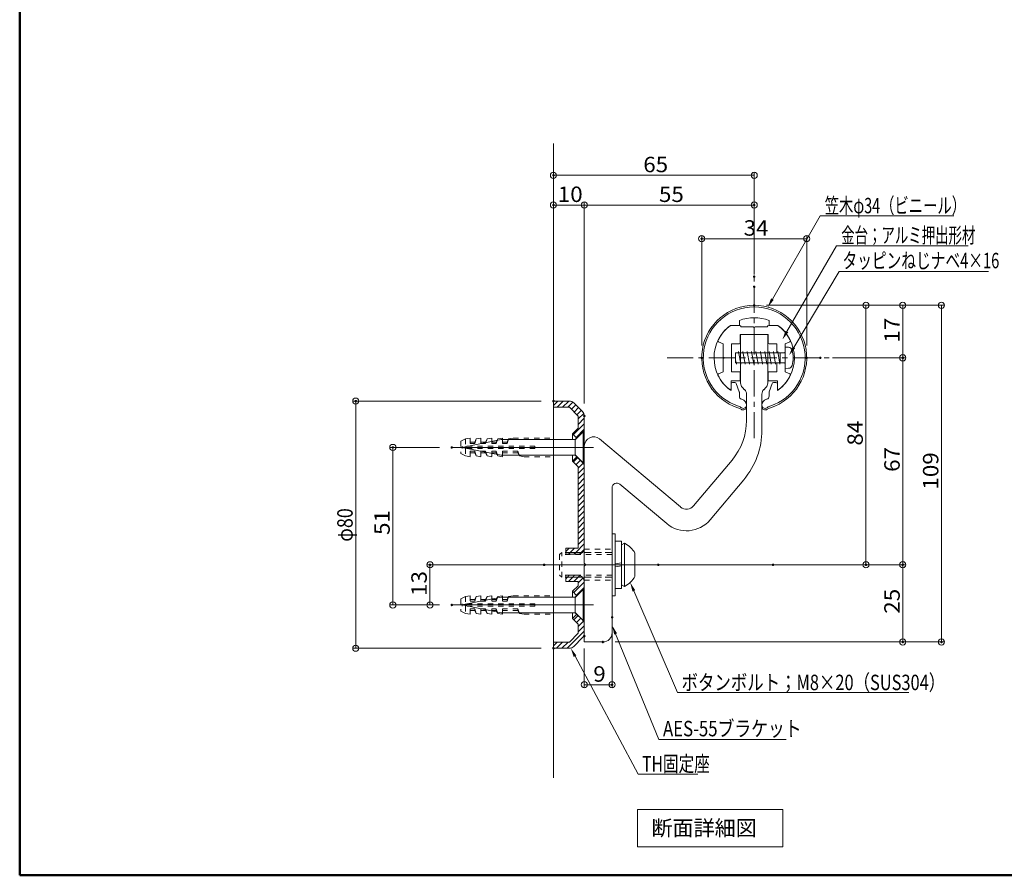
# Model space of a CAD drawing. Units: millimetres. Extents: x -401 to 412, y -277 to 277.
# Drawn here: x -401 to -82, y -277 to 0 of the extents above; entities that cross this region are included whole.
import ezdxf

# ---------------------------------------------------------------- set-up
doc = ezdxf.new("R2010")
doc.units = ezdxf.units.MM
doc.header["$LTSCALE"] = 2
doc.linetypes.add('JWW_CENTER1', pattern=[6.773333, 4.233333, -0.846667, 0.846667, -0.846667])
doc.linetypes.add('JWW_DASHED1', pattern=[1.693333, 0.846667, -0.846667])
for name, color, linetype in [('02壁', 7, 'Continuous'), ('08文字', 7, 'Continuous'), ('1', 7, 'Continuous'), ('3', 7, 'Continuous'), ('4', 7, 'Continuous'), ('8', 7, 'Continuous'), ('center', 7, 'Continuous'), ('moji', 7, 'Continuous'), ('RED-D', 7, 'Continuous'), ('sunpou', 7, 'Continuous'), ('zumenwaku', 7, 'Continuous'), ('タッピンネジ', 7, 'Continuous'), ('六角ボルト', 7, 'Continuous'), ('笠木', 7, 'Continuous'), ('金台', 7, 'Continuous'), ('ﾌﾞﾗｹｯﾄ', 7, 'Continuous')]:
    doc.layers.add(name, color=color, linetype=linetype)
doc.styles.add('ＭＳ ゴシック', font='txt', dxfattribs={"height": 1})
doc.styles.add('ＭＳ Ｐゴシック', font='txt', dxfattribs={"height": 1})

# ---------------------------------------------------------------- blocks, each defined once
blk = doc.blocks.new('_ORIGIN_0-2_')
at = {"layer": 'sunpou', "color": 1, "linetype": 'Continuous', "lineweight": 5}
blk.add_line((0, 0), (-1, 0), dxfattribs=at)
blk.add_circle((0, 0), 0.5, dxfattribs=at)
blk = doc.blocks.new('_ORIGIN_0-3_')
at = {"color": 1, "linetype": 'Continuous', "lineweight": 5}
blk.add_line((0, 0), (-1, 0), dxfattribs=at)
blk.add_circle((0, 0), 0.5, dxfattribs=at)
blk = doc.blocks.new('頭部木ｻﾗ_0-6_')
at = {"layer": '4', "color": 7, "linetype": 'Continuous', "lineweight": 5}
for p, q in [((0, 2.05), (2.05, 4.1)), ((2.35, 4.1), (2.05, 4.1)), ((2.05, 4.1), (2.05, -4.1)), ((2.35, 4.1), (2.35, -4.1)), ((0, 2.05), (0, -2.05)), ((0, -2.05), (2.05, -4.1)), ((2.35, -4.1), (2.05, -4.1))]:
    blk.add_line(p, q, dxfattribs=at)
blk = doc.blocks.new('MLeader1_0-D_')
at = {"layer": '08文字', "color": 1, "linetype": 'Continuous', "lineweight": 5}
for p, q in [((-78.59, -45.22), (-70.87, -31.74)), ((-70.87, -31.74), (-70.37, -31.74)), ((-70.37, -31.74), (-49.24, -31.74))]:
    blk.add_line(p, q, dxfattribs=at)
at = {"layer": '08文字', "color": 11, "linetype": 'Continuous', "lineweight": 0}
blk.add_solid([(-78.37, -45.35), (-79.33, -46.52), (-78.8, -45.1)], dxfattribs=at)
at = {"layer": '08文字', "color": 2, "linetype": 'Continuous', "lineweight": 5, "style": 'ＭＳ ゴシック', "width": 0.6797}
blk.add_text('笠木φ34（ビニール）', height=2.5, dxfattribs=at).set_placement((-70.12, -31.34))
blk = doc.blocks.new('MLeader2_0-D_')
at = {"layer": '08文字', "color": 1, "linetype": 'Continuous', "lineweight": 5}
for p, q in [((-76.23, -50.5), (-68.2, -36.59)), ((-68.2, -36.59), (-67.7, -36.59)), ((-67.7, -36.59), (-46.92, -36.59))]:
    blk.add_line(p, q, dxfattribs=at)
at = {"layer": '08文字', "color": 11, "linetype": 'Continuous', "lineweight": 0}
blk.add_solid([(-76.02, -50.62), (-76.98, -51.8), (-76.45, -50.37)], dxfattribs=at)
at = {"layer": '08文字', "color": 2, "linetype": 'Continuous', "lineweight": 5, "style": 'ＭＳ ゴシック', "width": 0.637}
blk.add_text('金台；アルミ押出形材', height=2.5, dxfattribs=at).set_placement((-67.45, -36.14))
blk = doc.blocks.new('MLeader3_0-D_')
at = {"layer": '08文字', "color": 1, "linetype": 'Continuous', "lineweight": 5}
for p, q in [((-75.11, -53.05), (-67.76, -40.74)), ((-67.76, -40.74), (-67.26, -40.74)), ((-67.26, -40.74), (-43.59, -40.74))]:
    blk.add_line(p, q, dxfattribs=at)
at = {"layer": '08文字', "color": 11, "linetype": 'Continuous', "lineweight": 0}
blk.add_solid([(-74.9, -53.18), (-75.88, -54.33), (-75.33, -52.92)], dxfattribs=at)
at = {"layer": '08文字', "color": 2, "linetype": 'Continuous', "lineweight": 5, "style": 'ＭＳ ゴシック', "width": 0.698}
blk.add_text('タッピンねじナベ4×16', height=2.5, dxfattribs=at).set_placement((-67.24, -40.24))
blk = doc.blocks.new('MLeader4_0-D_')
at = {"layer": '08文字', "color": 1, "linetype": 'Continuous', "lineweight": 5}
for p, q in [((-103.97, -99.42), (-96.97, -116.5)), ((-96.97, -116.5), (-96.47, -116.5)), ((-96.47, -116.5), (-76.34, -116.5))]:
    blk.add_line(p, q, dxfattribs=at)
at = {"layer": '08文字', "color": 11, "linetype": 'Continuous', "lineweight": 0}
blk.add_solid([(-104.2, -99.52), (-104.54, -98.04), (-103.74, -99.33)], dxfattribs=at)
at = {"layer": '08文字', "color": 2, "linetype": 'Continuous', "lineweight": 5, "style": 'ＭＳ ゴシック', "width": 0.797125}
blk.add_text('AES-55ブラケット', height=2.5, dxfattribs=at).set_placement((-96.3, -116))
blk = doc.blocks.new('MLeader5_0-D_')
at = {"layer": '08文字', "color": 1, "linetype": 'Continuous', "lineweight": 5}
for p, q in [((-101.02, -92.47), (-93.93, -108.93)), ((-93.93, -108.93), (-93.43, -108.93)), ((-93.43, -108.93), (-56.48, -108.93))]:
    blk.add_line(p, q, dxfattribs=at)
at = {"layer": '08文字', "color": 11, "linetype": 'Continuous', "lineweight": 0}
blk.add_solid([(-101.25, -92.56), (-101.61, -91.09), (-100.79, -92.37)], dxfattribs=at)
at = {"layer": '08文字', "color": 2, "linetype": 'Continuous', "lineweight": 5, "style": 'ＭＳ ゴシック', "width": 0.779333}
blk.add_text('ボタンボルト；M8×20（SUS304）', height=2.5, dxfattribs=at).set_placement((-93.29, -108.53))
blk = doc.blocks.new('MLeader6_0-D_')
at = {"layer": '08文字', "color": 1, "linetype": 'Continuous', "lineweight": 5}
for p, q in [((-110.54, -103.04), (-100.34, -122.15)), ((-100.34, -122.15), (-99.84, -122.15)), ((-99.84, -122.15), (-90.68, -122.15))]:
    blk.add_line(p, q, dxfattribs=at)
at = {"layer": '08文字', "color": 11, "linetype": 'Continuous', "lineweight": 0}
blk.add_solid([(-110.76, -103.16), (-111.24, -101.72), (-110.32, -102.92)], dxfattribs=at)
at = {"layer": '08文字', "color": 2, "linetype": 'Continuous', "lineweight": 5, "style": 'ＭＳ ゴシック', "width": 0.74394}
blk.add_text('TH固定座', height=2.499, dxfattribs=at).set_placement((-99.68, -121.7))

msp = doc.modelspace()

# ---------------------------------------------------------------- linework, layer by layer
at = {"color": 1, "linetype": 'Continuous', "lineweight": 9}
for p, q in [((-232.07, -123.48), (-293.07, -123.48)), ((-265, -138.48), (-281.07, -138.48)), ((-235.07, -176.48), (-269.07, -176.48)), ((-265, -189.48), (-281.07, -189.48)), ((-265, -189.48), (-269.07, -189.48)), ((-232.07, -203.48), (-293.07, -203.48))]:
    msp.add_line(p, q, dxfattribs=at)
at = {"color": 1, "linetype": 'Continuous', "lineweight": 5}
for p, q in [((-292.07, -201.48), (-292.07, -125.48)), ((-280.07, -187.48), (-280.07, -140.48)), ((-268.07, -187.48), (-268.07, -178.48))]:
    msp.add_line(p, q, dxfattribs=at)
at = {"layer": '02壁', "color": 8, "linetype": 'Continuous', "lineweight": 5}
msp.add_line((-228.07, -40.07), (-228.07, -245.43), dxfattribs=at)
at = {"layer": '1', "color": 3, "linetype": 'Continuous', "lineweight": 9}
for p, q in [((-222.9, -123.48), (-228.07, -123.48)), ((-228.07, -123.48), (-228.07, -125.48)), ((-228.07, -124.88), (-226.67, -123.48)), ((-226.9, -125.48), (-224.9, -123.48)), ((-225.13, -125.48), (-223.13, -123.48)), ((-223.37, -125.48), (-221.74, -123.85)), ((-218.66, -126.89), (-221.49, -124.06)), ((-228.07, -125.48), (-222.9, -125.48)), ((-222.9, -125.48), (-220.07, -128.31)), ((-222.25, -126.13), (-220.84, -124.71)), ((-221.37, -127.01), (-219.95, -125.6)), ((-220.48, -127.9), (-219.07, -126.48)), ((-220.07, -129.25), (-218.27, -127.45)), ((-220.07, -128.31), (-220.07, -132.25)), ((-220.07, -131.02), (-218.07, -129.02)), ((-218.07, -132.25), (-218.07, -128.31)), ((-220.07, -132.25), (-221.89, -134.06)), ((-221.62, -134.33), (-218.07, -130.79)), ((-220.73, -135.22), (-218.11, -132.59)), ((-220.47, -135.48), (-218.66, -133.66)), ((-221.89, -134.06), (-220.47, -135.48)), ((-220.47, -141.48), (-221.89, -142.89)), ((-221.89, -142.89), (-220.07, -144.71)), ((-221.61, -143.17), (-220.2, -141.75)), ((-220.73, -144.05), (-219.31, -142.64)), ((-218.66, -143.29), (-220.47, -141.48)), ((-220.07, -145.16), (-218.45, -143.54)), ((-220.07, -144.71), (-220.07, -171.08)), ((-220.07, -146.93), (-218.07, -144.93)), ((-218.07, -171.08), (-218.07, -144.71)), ((-220.07, -148.7), (-218.07, -146.7)), ((-220.07, -150.47), (-218.07, -148.47)), ((-220.07, -152.23), (-218.07, -150.23)), ((-220.07, -154), (-218.07, -152)), ((-220.07, -155.77), (-218.07, -153.77)), ((-220.07, -157.54), (-218.07, -155.54)), ((-220.07, -159.31), (-218.07, -157.31)), ((-220.07, -161.07), (-218.07, -159.07)), ((-220.07, -162.84), (-218.07, -160.84)), ((-220.07, -164.61), (-218.07, -162.61)), ((-220.07, -166.38), (-218.07, -164.38)), ((-220.07, -168.14), (-218.07, -166.14)), ((-220.07, -169.91), (-218.07, -167.91)), ((-224.07, -171.08), (-224.07, -172.48)), ((-220.07, -171.08), (-224.07, -171.08)), ((-224.07, -172.14), (-223.01, -171.08)), ((-222.64, -172.48), (-221.24, -171.08)), ((-220.87, -172.48), (-218.07, -169.68)), ((-219.1, -172.48), (-218.12, -171.5)), ((-224.07, -172.48), (-218.64, -172.48)), ((-218.64, -172.48), (-224.07, -172.48)), ((-224.07, -172.48), (-224.07, -173.08)), ((-224.07, -173.08), (-220.07, -173.08)), ((-223.24, -173.08), (-222.64, -172.48)), ((-221.47, -173.08), (-220.87, -172.48)), ((-219.65, -173.03), (-219.1, -172.48)), ((-220.07, -179.88), (-224.07, -179.88)), ((-224.07, -179.88), (-224.07, -180.48)), ((-224.07, -180.48), (-218.64, -180.48)), ((-218.64, -180.48), (-224.07, -180.48)), ((-224.07, -180.48), (-224.07, -181.88)), ((-224.07, -180.98), (-223.57, -180.48)), ((-223.57, -180.48), (-222.97, -179.88)), ((-223.2, -181.88), (-221.8, -180.48)), ((-221.8, -180.48), (-221.2, -179.88)), ((-221.43, -181.88), (-220.03, -180.48)), ((-220.07, -182.29), (-218.47, -180.69)), ((-220.03, -180.48), (-219.51, -179.96)), ((-224.07, -181.88), (-220.07, -181.88)), ((-220.07, -183.25), (-221.89, -185.06)), ((-221.48, -185.47), (-218.07, -182.05)), ((-220.6, -186.35), (-218.21, -183.96)), ((-220.47, -186.48), (-218.66, -184.66)), ((-220.07, -181.88), (-220.07, -183.25)), ((-218.07, -183.25), (-218.07, -181.88)), ((-221.89, -185.06), (-220.47, -186.48)), ((-220.47, -192.48), (-221.89, -193.89)), ((-221.89, -193.89), (-220.07, -195.71)), ((-221.48, -194.3), (-220.06, -192.89)), ((-220.59, -195.18), (-219.18, -193.77)), ((-218.66, -194.29), (-220.47, -192.48)), ((-220.07, -196.43), (-218.35, -194.71)), ((-220.07, -195.71), (-220.07, -198.65)), ((-220.07, -198.2), (-218.07, -196.2)), ((-218.07, -198.65), (-218.07, -195.71)), ((-223.59, -203.48), (-218.07, -197.96)), ((-220.07, -198.65), (-222.9, -201.48)), ((-221.49, -202.89), (-218.66, -200.06)), ((-222.9, -201.48), (-228.07, -201.48)), ((-228.07, -201.48), (-228.07, -203.48)), ((-228.07, -202.66), (-226.89, -201.48)), ((-228.07, -203.48), (-222.9, -203.48)), ((-227.12, -203.48), (-225.12, -201.48)), ((-225.35, -203.48), (-223.35, -201.48))]:
    msp.add_line(p, q, dxfattribs=at)
at = {"layer": '1', "color": 3, "linetype": 'Continuous', "lineweight": 5}
for p, q in [((-222.9, -123.48), (-228.07, -123.48)), ((-228.07, -123.48), (-228.07, -203.48)), ((-218.66, -126.89), (-221.49, -124.06)), ((-222.9, -125.48), (-228.07, -125.48)), ((-220.07, -128.31), (-222.9, -125.48)), ((-220.07, -128.31), (-220.07, -132.25)), ((-218.07, -128.31), (-218.07, -172.48)), ((-220.07, -132.25), (-221.89, -134.06)), ((-218.66, -133.66), (-220.92, -135.93)), ((-221.89, -134.06), (-221.89, -135.93)), ((-220.47, -135.48), (-221.89, -134.06)), ((-221.89, -142.89), (-221.89, -141.03)), ((-220.47, -141.48), (-221.89, -142.89)), ((-220.07, -144.71), (-221.89, -142.89)), ((-218.66, -143.29), (-220.92, -141.03)), ((-220.07, -144.71), (-220.07, -171.08)), ((-224.07, -171.08), (-220.07, -171.08)), ((-224.07, -171.08), (-224.07, -173.08)), ((-224.07, -173.08), (-220.07, -173.08)), ((-224.07, -179.88), (-220.07, -179.88)), ((-224.07, -179.88), (-224.07, -181.88)), ((-218.07, -198.65), (-218.07, -180.48)), ((-224.07, -181.88), (-220.07, -181.88)), ((-220.07, -183.25), (-221.89, -185.06)), ((-218.66, -184.66), (-220.92, -186.93)), ((-220.07, -183.25), (-220.07, -181.88)), ((-221.89, -185.06), (-221.89, -186.93)), ((-220.47, -186.48), (-221.89, -185.06)), ((-221.89, -193.89), (-221.89, -192.03)), ((-220.47, -192.48), (-221.89, -193.89)), ((-220.07, -195.71), (-221.89, -193.89)), ((-218.66, -194.29), (-220.92, -192.03)), ((-220.07, -195.71), (-220.07, -198.65)), ((-220.07, -198.65), (-222.9, -201.48)), ((-218.66, -200.06), (-221.49, -202.89)), ((-222.9, -201.48), (-228.07, -201.48)), ((-222.9, -203.48), (-228.07, -203.48))]:
    msp.add_line(p, q, dxfattribs=at)
at = {"layer": '1', "color": 3, "linetype": 'Continuous', "lineweight": 9}
for centre, start, end in [((-222.9, -125.48), 45, 90), ((-220.07, -128.31), 0, 45), ((-220.07, -132.25), 315, 0), ((-220.07, -144.71), 0, 45), ((-220.07, -171.08), 315.573, 0), ((-220.07, -171.08), 270, 315.573), ((-220.07, -181.88), 44.427, 90), ((-220.07, -181.88), 0, 44.427), ((-220.07, -183.25), 315, 0), ((-220.07, -195.71), 0, 45), ((-220.07, -198.65), 315, 0), ((-222.9, -201.48), 270, 315)]:
    msp.add_arc(centre, 2, start, end, dxfattribs=at)
at = {"layer": '1', "color": 3, "linetype": 'Continuous', "lineweight": 5}
for centre, start, end in [((-222.9, -125.48), 45, 90), ((-220.07, -128.31), 0, 45), ((-220.07, -132.25), 315, 0), ((-220.07, -144.71), 0, 45), ((-220.07, -171.08), 270, 0), ((-220.07, -181.88), 0, 90), ((-220.07, -183.25), 315, 0), ((-220.07, -195.71), 0, 45), ((-220.07, -198.65), 315, 0), ((-222.9, -201.48), 270, 315)]:
    msp.add_arc(centre, 2, start, end, dxfattribs=at)
at = {"layer": '3', "color": 2, "linetype": 'Continuous', "lineweight": 5}
for p, q in [((-200.86, -255.73), (-153.76, -255.73)), ((-200.86, -267.8), (-200.86, -255.73)), ((-153.76, -255.73), (-153.76, -267.8)), ((-153.76, -267.8), (-200.86, -267.8))]:
    msp.add_line(p, q, dxfattribs=at)
at = {"layer": '4', "color": 6, "linetype": 'Continuous', "lineweight": 9}
for p, q in [((-257.75, -138.48), (-245.04, -135.94)), ((-220.99, -135.94), (-245.04, -135.94)), ((-220.99, -135.94), (-220.99, -141.02)), ((-257.75, -138.48), (-245.04, -141.02)), ((-220.99, -141.02), (-245.04, -141.02)), ((-257.75, -189.48), (-245.04, -186.94)), ((-220.99, -186.94), (-245.04, -186.94)), ((-220.99, -186.94), (-220.99, -192.02)), ((-257.75, -189.48), (-245.04, -192.02)), ((-220.99, -192.02), (-245.04, -192.02))]:
    msp.add_line(p, q, dxfattribs=at)
at = {"layer": '4', "color": 6, "linetype": 'Continuous', "lineweight": 5}
for p, q in [((-209.07, -186.48), (-209.07, -166.48)), ((-209.07, -166.48), (-208.07, -166.48)), ((-208.07, -186.48), (-208.07, -166.48)), ((-208.07, -168.78), (-206.07, -168.78)), ((-206.07, -168.78), (-206.07, -184.18)), ((-205.07, -169.48), (-206.07, -169.98)), ((-206.07, -169.98), (-206.07, -182.98)), ((-205.07, -169.48), (-205.07, -183.48)), ((-208.07, -172.48), (-208.07, -180.48)), ((-201.67, -172.73), (-201.67, -180.23)), ((-208.07, -176.15), (-206.07, -175.8)), ((-206.07, -176.81), (-208.07, -177.16)), ((-206.07, -184.18), (-208.07, -184.18)), ((-205.07, -183.48), (-206.07, -182.98)), ((-209.07, -186.48), (-208.07, -186.48))]:
    msp.add_line(p, q, dxfattribs=at)
for start, end in [(28.7381, 63.8403), (296.154, 331.2562)]:
    msp.add_arc((-208.51, -176.48), 7.8, start, end, dxfattribs=at)
at = {"layer": '8', "color": 5, "linetype": 'JWW_DASHED1', "lineweight": 5}
for p, q in [((-258.07, -136.48), (-256.57, -135.73)), ((-258.07, -136.48), (-258.07, -140.48)), ((-256.57, -135.73), (-255.07, -135.48)), ((-256.57, -135.73), (-256.57, -138.08)), ((-255.07, -135.48), (-255.07, -137.23)), ((-253.57, -136.73), (-255.07, -136.73)), ((-253.07, -135.73), (-253.57, -136.73)), ((-253.57, -137.23), (-253.07, -135.73)), ((-253.57, -136.73), (-253.57, -137.23)), ((-251.57, -135.48), (-253.07, -135.73)), ((-251.57, -135.48), (-251.57, -137.23)), ((-250.07, -136.73), (-251.57, -136.73)), ((-249.57, -135.73), (-250.07, -136.73)), ((-250.07, -137.23), (-249.57, -135.73)), ((-250.07, -136.73), (-250.07, -137.23)), ((-248.07, -135.48), (-249.57, -135.73)), ((-248.07, -135.48), (-248.07, -137.23)), ((-246.57, -136.73), (-248.07, -136.73)), ((-246.07, -135.73), (-246.57, -136.73)), ((-246.57, -137.23), (-246.07, -135.73)), ((-246.57, -136.73), (-246.57, -137.23)), ((-244.57, -135.48), (-246.07, -135.73)), ((-244.57, -135.48), (-244.57, -137.23)), ((-243.07, -136.73), (-244.57, -136.73)), ((-242.57, -135.73), (-243.07, -136.73)), ((-243.07, -137.23), (-242.57, -135.73)), ((-243.07, -136.73), (-243.07, -137.23)), ((-241.07, -135.48), (-242.57, -135.73)), ((-241.07, -135.48), (-228.07, -135.48)), ((-234.07, -138.08), (-257.57, -138.08)), ((-257.57, -138.08), (-257.57, -138.88)), ((-234.07, -138.88), (-257.57, -138.88)), ((-256.57, -138.88), (-256.57, -141.23)), ((-253.57, -137.23), (-255.07, -137.23)), ((-255.07, -139.73), (-255.07, -141.48)), ((-253.57, -139.73), (-255.07, -139.73)), ((-253.57, -140.23), (-255.07, -140.23)), ((-253.57, -139.73), (-253.57, -140.23)), ((-253.57, -139.73), (-253.07, -141.23)), ((-253.07, -141.23), (-253.57, -140.23)), ((-250.07, -137.23), (-251.57, -137.23)), ((-250.07, -139.73), (-251.57, -139.73)), ((-251.57, -139.73), (-251.57, -141.48)), ((-250.07, -140.23), (-251.57, -140.23)), ((-250.07, -139.73), (-250.07, -140.23)), ((-250.07, -139.73), (-249.57, -141.23)), ((-249.57, -141.23), (-250.07, -140.23)), ((-246.57, -137.23), (-248.07, -137.23)), ((-246.57, -139.73), (-248.07, -139.73)), ((-248.07, -139.73), (-248.07, -141.48)), ((-246.57, -140.23), (-248.07, -140.23)), ((-246.57, -139.73), (-246.57, -140.23)), ((-246.57, -139.73), (-246.07, -141.23)), ((-246.07, -141.23), (-246.57, -140.23)), ((-243.07, -137.23), (-244.57, -137.23)), ((-244.57, -139.73), (-244.57, -141.48)), ((-239.57, -139.73), (-244.57, -139.73)), ((-239.57, -140.23), (-244.57, -140.23)), ((-239.57, -139.73), (-239.57, -140.23)), ((-239.57, -139.73), (-239.07, -141.23)), ((-239.07, -141.23), (-239.57, -140.23)), ((-234.07, -138.08), (-234.07, -138.88)), ((-256.57, -141.23), (-258.07, -140.48)), ((-255.07, -141.48), (-256.57, -141.23)), ((-251.57, -141.48), (-253.07, -141.23)), ((-248.07, -141.48), (-249.57, -141.23)), ((-244.57, -141.48), (-246.07, -141.23)), ((-237.57, -141.48), (-239.07, -141.23)), ((-237.57, -141.48), (-228.07, -141.48)), ((-258.07, -187.48), (-256.57, -186.73)), ((-258.07, -187.48), (-258.07, -191.48)), ((-256.57, -186.73), (-255.07, -186.48)), ((-256.57, -186.73), (-256.57, -189.08)), ((-255.07, -186.48), (-255.07, -188.23)), ((-253.57, -187.73), (-255.07, -187.73)), ((-253.57, -188.23), (-253.07, -186.73)), ((-253.07, -186.73), (-253.57, -187.73)), ((-253.57, -187.73), (-253.57, -188.23)), ((-251.57, -186.48), (-253.07, -186.73)), ((-251.57, -186.48), (-251.57, -188.23)), ((-250.07, -187.73), (-251.57, -187.73)), ((-250.07, -188.23), (-249.57, -186.73)), ((-249.57, -186.73), (-250.07, -187.73)), ((-250.07, -187.73), (-250.07, -188.23)), ((-248.07, -186.48), (-249.57, -186.73)), ((-248.07, -186.48), (-248.07, -188.23)), ((-246.57, -187.73), (-248.07, -187.73)), ((-246.57, -188.23), (-246.07, -186.73)), ((-246.07, -186.73), (-246.57, -187.73)), ((-246.57, -187.73), (-246.57, -188.23)), ((-244.57, -186.48), (-246.07, -186.73)), ((-244.57, -186.48), (-244.57, -188.23)), ((-243.07, -187.73), (-244.57, -187.73)), ((-243.07, -188.23), (-242.57, -186.73)), ((-242.57, -186.73), (-243.07, -187.73)), ((-243.07, -187.73), (-243.07, -188.23)), ((-241.07, -186.48), (-242.57, -186.73)), ((-241.07, -186.48), (-228.07, -186.48)), ((-234.07, -189.08), (-257.57, -189.08)), ((-257.57, -189.08), (-257.57, -189.88)), ((-234.07, -189.88), (-257.57, -189.88)), ((-256.57, -189.88), (-256.57, -192.23)), ((-253.57, -188.23), (-255.07, -188.23)), ((-255.07, -190.73), (-255.07, -192.48)), ((-253.57, -190.73), (-255.07, -190.73)), ((-253.57, -191.23), (-255.07, -191.23)), ((-253.57, -190.73), (-253.07, -192.23)), ((-253.57, -190.73), (-253.57, -191.23)), ((-253.07, -192.23), (-253.57, -191.23)), ((-250.07, -188.23), (-251.57, -188.23)), ((-250.07, -190.73), (-251.57, -190.73)), ((-251.57, -190.73), (-251.57, -192.48)), ((-250.07, -191.23), (-251.57, -191.23)), ((-250.07, -190.73), (-249.57, -192.23)), ((-250.07, -190.73), (-250.07, -191.23)), ((-249.57, -192.23), (-250.07, -191.23)), ((-246.57, -188.23), (-248.07, -188.23)), ((-248.07, -190.73), (-248.07, -192.48)), ((-246.57, -190.73), (-248.07, -190.73)), ((-246.57, -191.23), (-248.07, -191.23)), ((-246.57, -190.73), (-246.07, -192.23)), ((-246.57, -190.73), (-246.57, -191.23)), ((-246.07, -192.23), (-246.57, -191.23)), ((-243.07, -188.23), (-244.57, -188.23)), ((-239.57, -190.73), (-244.57, -190.73)), ((-244.57, -190.73), (-244.57, -192.48)), ((-239.57, -191.23), (-244.57, -191.23)), ((-239.57, -190.73), (-239.07, -192.23)), ((-239.57, -190.73), (-239.57, -191.23)), ((-239.07, -192.23), (-239.57, -191.23)), ((-234.07, -189.08), (-234.07, -189.88)), ((-256.57, -192.23), (-258.07, -191.48)), ((-255.07, -192.48), (-256.57, -192.23)), ((-251.57, -192.48), (-253.07, -192.23)), ((-248.07, -192.48), (-249.57, -192.23)), ((-244.57, -192.48), (-246.07, -192.23)), ((-237.57, -192.48), (-239.07, -192.23)), ((-237.57, -192.48), (-228.07, -192.48))]:
    msp.add_line(p, q, dxfattribs=at)
at = {"layer": '8', "color": 2, "linetype": 'JWW_DASHED1', "lineweight": 5}
for p, q in [((-226.07, -173.16), (-225.4, -172.48)), ((-209.07, -173.16), (-226.07, -173.16)), ((-226.07, -173.16), (-226.07, -179.8)), ((-209.07, -172.48), (-225.4, -172.48)), ((-225.4, -180.48), (-225.4, -172.48)), ((-209.07, -179.8), (-226.07, -179.8)), ((-226.07, -179.8), (-225.4, -180.48)), ((-209.07, -180.48), (-225.4, -180.48))]:
    msp.add_line(p, q, dxfattribs=at)
at = {"layer": 'center', "color": 5, "linetype": 'JWW_CENTER1', "lineweight": 13}
for p, q in [((-163.07, -135.52), (-163.07, -83.41)), ((-191.25, -109.47), (-134.89, -109.47))]:
    msp.add_line(p, q, dxfattribs=at)
at = {"layer": 'center', "color": 5, "linetype": 'Continuous', "lineweight": 13}
for p, q in [((-261, -138.48), (-215.07, -138.48)), ((-262.03, -176.47), (-185.19, -176.47)), ((-261, -189.48), (-215.07, -189.48))]:
    msp.add_line(p, q, dxfattribs=at)
at = {"layer": 'DEFPOINTS', "color": 7, "linetype": 'Continuous', "lineweight": 5, "const_width": 0.4}
for points in [[(-227.87, -50.38, 0.414214), (-228.07, -50.18, 0.414214), (-228.27, -50.38, 0.414214), (-228.07, -50.58, 0.414214)], [(-227.87, -60.02, 0.414214), (-228.07, -59.82, 0.414214), (-228.27, -60.02, 0.414214), (-228.07, -60.22, 0.414214)], [(-162.87, -60.02, 0.414214), (-163.07, -59.82, 0.414214), (-163.27, -60.02, 0.414214), (-163.07, -60.22, 0.414214)], [(-179.87, -70.92, 0.414214), (-180.07, -70.72, 0.414214), (-180.27, -70.92, 0.414214), (-180.07, -71.12, 0.414214)], [(-162.87, -83.19, 0.414214), (-163.07, -82.99, 0.414214), (-163.27, -83.19, 0.414214), (-163.07, -83.39, 0.414214)], [(-162.87, -86.48, 0.414214), (-163.07, -86.28, 0.414214), (-163.27, -86.48, 0.414214), (-163.07, -86.68, 0.414214)], [(-162.87, -92.47, 0.414214), (-163.07, -92.27, 0.414214), (-163.27, -92.47, 0.414214), (-163.07, -92.67, 0.414214)], [(-162.87, -92.47, 0.414214), (-163.07, -92.27, 0.414214), (-163.27, -92.47, 0.414214), (-163.07, -92.67, 0.414214)], [(-162.87, -92.47, 0.414214), (-163.07, -92.27, 0.414214), (-163.27, -92.47, 0.414214), (-163.07, -92.67, 0.414214)], [(-179.87, -109.47, 0.414214), (-180.07, -109.27, 0.414214), (-180.27, -109.47, 0.414214), (-180.07, -109.67, 0.414214)], [(-145.87, -109.47, 0.414214), (-146.07, -109.27, 0.414214), (-146.27, -109.47, 0.414214), (-146.07, -109.67, 0.414214)], [(-141.47, -109.47, 0.414214), (-141.67, -109.27, 0.414214), (-141.87, -109.47, 0.414214), (-141.67, -109.67, 0.414214)], [(-141.47, -109.47, 0.414214), (-141.67, -109.27, 0.414214), (-141.87, -109.47, 0.414214), (-141.67, -109.67, 0.414214)], [(-114.75, -109.47, 0.414214), (-114.95, -109.27, 0.414214), (-115.15, -109.47, 0.414214), (-114.95, -109.67, 0.414214)], [(-291.87, -123.48, 0.414214), (-292.07, -123.28, 0.414214), (-292.27, -123.48, 0.414214), (-292.07, -123.68, 0.414214)], [(-227.87, -123.48, 0.414214), (-228.07, -123.28, 0.414214), (-228.27, -123.48, 0.414214), (-228.07, -123.68, 0.414214)], [(-227.87, -123.48, 0.414214), (-228.07, -123.28, 0.414214), (-228.27, -123.48, 0.414214), (-228.07, -123.68, 0.414214)], [(-227.87, -123.48, 0.414214), (-228.07, -123.28, 0.414214), (-228.27, -123.48, 0.414214), (-228.07, -123.68, 0.414214)], [(-217.87, -128.31, 0.414214), (-218.07, -128.11, 0.414214), (-218.27, -128.31, 0.414214), (-218.07, -128.51, 0.414214)], [(-217.87, -128.31, 0.414214), (-218.07, -128.11, 0.414214), (-218.27, -128.31, 0.414214), (-218.07, -128.51, 0.414214)], [(-279.87, -138.48, 0.414214), (-280.07, -138.28, 0.414214), (-280.27, -138.48, 0.414214), (-280.07, -138.68, 0.414214)], [(-260.8, -138.48, 0.414214), (-261, -138.28, 0.414214), (-261.2, -138.48, 0.414214), (-261, -138.68, 0.414214)], [(-267.87, -176.48, 0.414214), (-268.07, -176.28, 0.414214), (-268.27, -176.48, 0.414214), (-268.07, -176.68, 0.414214)], [(-230.87, -176.48, 0.414214), (-231.07, -176.28, 0.414214), (-231.27, -176.48, 0.414214), (-231.07, -176.68, 0.414214)], [(-193.94, -176.48, 0.414214), (-194.14, -176.28, 0.414214), (-194.34, -176.48, 0.414214), (-194.14, -176.68, 0.414214)], [(-193.94, -176.48, 0.414214), (-194.14, -176.28, 0.414214), (-194.34, -176.48, 0.414214), (-194.14, -176.68, 0.414214)], [(-156.75, -176.48, 0.414214), (-156.95, -176.28, 0.414214), (-157.15, -176.48, 0.414214), (-156.95, -176.68, 0.414214)], [(-126.7, -176.48, 0.414214), (-126.9, -176.28, 0.414214), (-127.1, -176.48, 0.414214), (-126.9, -176.68, 0.414214)], [(-114.75, -176.48, 0.414214), (-114.95, -176.28, 0.414214), (-115.15, -176.48, 0.414214), (-114.95, -176.68, 0.414214)], [(-260.8, -189.48, 0.414214), (-261, -189.28, 0.414214), (-261.2, -189.48, 0.414214), (-261, -189.68, 0.414214)], [(-260.8, -189.48, 0.414214), (-261, -189.28, 0.414214), (-261.2, -189.48, 0.414214), (-261, -189.68, 0.414214)], [(-208.87, -193.48, 0.414214), (-209.07, -193.28, 0.414214), (-209.27, -193.48, 0.414214), (-209.07, -193.68, 0.414214)], [(-217.87, -199.57, 0.414214), (-218.07, -199.37, 0.414214), (-218.27, -199.57, 0.414214), (-218.07, -199.77, 0.414214)], [(-227.87, -203.48, 0.414214), (-228.07, -203.28, 0.414214), (-228.27, -203.48, 0.414214), (-228.07, -203.68, 0.414214)], [(-211.87, -201.47, 0.414214), (-212.07, -201.27, 0.414214), (-212.27, -201.47, 0.414214), (-212.07, -201.67, 0.414214)], [(-211.87, -201.47, 0.414214), (-212.07, -201.27, 0.414214), (-212.27, -201.47, 0.414214), (-212.07, -201.67, 0.414214)], [(-114.75, -201.47, 0.414214), (-114.95, -201.27, 0.414214), (-115.15, -201.47, 0.414214), (-114.95, -201.67, 0.414214)], [(-102.23, -201.47, 0.414214), (-102.43, -201.27, 0.414214), (-102.63, -201.47, 0.414214), (-102.43, -201.67, 0.414214)], [(-208.87, -215.32, 0.414214), (-209.07, -215.12, 0.414214), (-209.27, -215.32, 0.414214), (-209.07, -215.52, 0.414214)]]:
    msp.add_lwpolyline(points, format="xyb", close=True, dxfattribs=at)
at = {"layer": 'RED-D', "color": 1, "linetype": 'JWW_DASHED1', "lineweight": 5}
for p, q in [((-218.07, -171.47), (-209.07, -171.47)), ((-218.07, -181.47), (-209.07, -181.47))]:
    msp.add_line(p, q, dxfattribs=at)
at = {"layer": 'sunpou', "color": 1, "linetype": 'Continuous', "lineweight": 9}
for p, q in [((-228.07, -119.48), (-228.07, -49.38)), ((-163.07, -82.48), (-163.07, -49.38)), ((-228.07, -119.48), (-228.07, -59.02)), ((-218.07, -124.31), (-218.07, -59.02)), ((-218.07, -124.31), (-218.07, -59.02)), ((-163.07, -79.19), (-163.07, -59.02)), ((-180.07, -105.47), (-180.07, -69.92)), ((-146.07, -105.47), (-146.07, -69.92)), ((-159.07, -92.47), (-101.43, -92.47)), ((-159.07, -92.47), (-113.95, -92.47)), ((-159.07, -92.47), (-125.9, -92.47)), ((-137.67, -109.47), (-113.95, -109.47)), ((-137.67, -109.47), (-113.95, -109.47)), ((-190.14, -176.48), (-113.95, -176.48)), ((-190.14, -176.48), (-113.95, -176.48)), ((-152.95, -176.48), (-125.9, -176.48)), ((-209.07, -197.48), (-209.07, -216.32)), ((-218.07, -203.57), (-218.07, -216.32)), ((-208.07, -201.47), (-101.43, -201.47)), ((-208.07, -201.47), (-113.95, -201.47))]:
    msp.add_line(p, q, dxfattribs=at)
at = {"layer": 'sunpou', "color": 1, "linetype": 'Continuous', "lineweight": 5}
for p, q in [((-165.07, -50.38), (-226.07, -50.38)), ((-220.07, -60.02), (-226.07, -60.02)), ((-216.07, -60.02), (-165.07, -60.02)), ((-148.07, -70.92), (-178.07, -70.92)), ((-126.9, -94.47), (-126.9, -174.48)), ((-114.95, -94.47), (-114.95, -107.47)), ((-102.43, -94.47), (-102.43, -199.47)), ((-114.95, -111.47), (-114.95, -174.48)), ((-114.95, -178.48), (-114.95, -199.47)), ((-216.07, -215.32), (-211.07, -215.32))]:
    msp.add_line(p, q, dxfattribs=at)
at = {"layer": 'zumenwaku', "color": 6, "linetype": 'Continuous', "lineweight": 50}
for p, q in [((-400.89, 277), (-400.89, -277)), ((-400.89, -277), (399.11, -277))]:
    msp.add_line(p, q, dxfattribs=at)
at = {"layer": 'タッピンネジ', "color": 4, "linetype": 'Continuous', "lineweight": 5}
for p, q in [((-167.47, -107.82), (-169.07, -107.82)), ((-169.07, -107.82), (-169.07, -111.12)), ((-168.19, -107.82), (-168.13, -107.47)), ((-167.42, -111.47), (-168.13, -107.47)), ((-167.47, -107.82), (-158.67, -107.82)), ((-166.78, -107.82), (-166.72, -107.47)), ((-166.01, -111.47), (-166.72, -107.47)), ((-165.37, -107.82), (-165.31, -107.47)), ((-164.6, -111.47), (-165.31, -107.47)), ((-163.96, -107.82), (-163.9, -107.47)), ((-163.19, -111.47), (-163.9, -107.47)), ((-162.55, -107.82), (-162.49, -107.47)), ((-161.78, -111.47), (-162.49, -107.47)), ((-161.14, -107.82), (-161.08, -107.47)), ((-160.37, -111.47), (-161.08, -107.47)), ((-159.73, -107.82), (-159.67, -107.47)), ((-158.96, -111.47), (-159.67, -107.47)), ((-155.57, -107.82), (-158.67, -107.82)), ((-158.32, -107.82), (-158.26, -107.47)), ((-157.55, -111.47), (-158.26, -107.47)), ((-156.91, -107.82), (-156.85, -107.47)), ((-156.14, -111.47), (-156.85, -107.47)), ((-153.27, -107.82), (-155.57, -107.82)), ((-155.5, -107.82), (-155.44, -107.47)), ((-154.73, -111.47), (-155.44, -107.47)), ((-154.67, -111.12), (-154.67, -107.82)), ((-153.07, -105.97), (-153.07, -112.97)), ((-151.95, -106.06), (-153.07, -105.97)), ((-168.83, -111.47), (-169.07, -110.11)), ((-169.07, -111.12), (-167.47, -111.12)), ((-168.83, -111.47), (-168.77, -111.12)), ((-167.47, -111.12), (-158.67, -111.12)), ((-167.42, -111.47), (-167.36, -111.12)), ((-166.01, -111.47), (-165.95, -111.12)), ((-164.6, -111.47), (-164.54, -111.12)), ((-163.19, -111.47), (-163.13, -111.12)), ((-161.78, -111.47), (-161.72, -111.12)), ((-160.37, -111.47), (-160.31, -111.12)), ((-158.96, -111.47), (-158.9, -111.12)), ((-158.67, -111.12), (-155.57, -111.12)), ((-157.55, -111.47), (-157.49, -111.12)), ((-156.14, -111.47), (-156.08, -111.12)), ((-155.57, -111.12), (-153.27, -111.12)), ((-154.73, -111.47), (-154.67, -111.12)), ((-153.07, -112.97), (-151.95, -112.87))]:
    msp.add_line(p, q, dxfattribs=at)
for centre, radius, start, end in [((-153.27, -107.62), 0.2, 270, 0), ((-152.07, -107.36), 1.3, 15.8809, 85), ((-159.47, -109.47), 9, 344.1191, 15.8809), ((-153.27, -111.32), 0.2, 0, 90), ((-152.07, -111.57), 1.3, 275, 344.1191)]:
    msp.add_arc(centre, radius, start, end, dxfattribs=at)
at = {"layer": '六角ボルト', "color": 5, "linetype": 'JWW_DASHED1', "lineweight": 5}
for p, q in [((-218.07, -172.47), (-209.07, -172.47)), ((-218.07, -180.47), (-209.07, -180.47))]:
    msp.add_line(p, q, dxfattribs=at)
at = {"layer": '笠木', "color": 6, "linetype": 'Continuous', "lineweight": 5}
for p, q in [((-167.87, -98.97), (-167.87, -97.38)), ((-158.27, -98.97), (-158.27, -97.38)), ((-170.74, -98.97), (-167.87, -98.97)), ((-158.27, -98.97), (-155.41, -98.97)), ((-170.07, -117.47), (-169.34, -117.47)), ((-168.87, -117.8), (-167.9, -120.52)), ((-157.28, -117.8), (-158.24, -120.52)), ((-156.07, -117.47), (-156.81, -117.47)), ((-170.57, -117.97), (-170.57, -120.08)), ((-167.87, -120.68), (-167.87, -121.9)), ((-158.27, -120.68), (-158.27, -121.9)), ((-155.57, -117.97), (-155.57, -120.08)), ((-167.16, -122.85), (-167.05, -122.88)), ((-158.98, -122.85), (-159.09, -122.88)), ((-165.57, -124.82), (-165.57, -125.24)), ((-160.57, -124.82), (-160.57, -125.24))]:
    msp.add_line(p, q, dxfattribs=at)
for centre, radius, start, end in [((-163.07, -109.47), 17, 288.0305, 251.9695), ((-163.07, -109.47), 16.5, 288.0305, 251.9695), ((-163.07, -109.47), 13, 68.3318, 111.6682), ((-163.07, -109.47), 13, 126.1289, 180), ((-163.07, -109.47), 13, 0, 53.8711), ((-163.07, -109.47), 13, 180, 234.7656), ((-163.07, -109.47), 13, 305.2344, 0), ((-170.07, -117.97), 0.5, 90, 180), ((-169.34, -117.97), 0.5, 19.5435, 90), ((-156.81, -117.97), 0.5, 90, 160.4565), ((-156.07, -117.97), 0.5, 0, 90), ((-168.37, -120.68), 0.5, 0, 19.5435), ((-168.37, -120.68), 0.5, 0, 19.5435), ((-157.77, -120.68), 0.5, 160.4565, 180), ((-157.77, -120.68), 0.5, 160.4565, 180), ((-166.87, -121.9), 1, 180, 253.0038), ((-166.87, -121.9), 1, 180, 253.0038), ((-167.57, -124.82), 2, 0, 74.9768), ((-158.57, -124.82), 2, 105.0232, 180), ((-159.27, -121.9), 1, 286.9962, 0), ((-159.27, -121.9), 1, 286.9962, 0), ((-169.57, -129.43), 4, 55.3454, 71.9695), ((-169.57, -129.43), 4.5, 56.9443, 71.9695), ((-166.67, -125.24), 1.1, 235.3454, 0), ((-166.57, -124.83), 1, 236.9443, 0), ((-159.57, -124.83), 1, 180, 303.0557), ((-159.47, -125.24), 1.1, 180, 304.6546), ((-156.57, -129.43), 4.5, 108.0305, 123.0557), ((-156.57, -129.43), 4, 108.0305, 124.6546)]:
    msp.add_arc(centre, radius, start, end, dxfattribs=at)
at = {"layer": '金台', "color": 3, "linetype": 'Continuous', "lineweight": 5}
for p, q in [((-167.82, -98.97), (-170.74, -98.97)), ((-167.57, -104.67), (-167.57, -101.97)), ((-167.57, -101.97), (-158.57, -101.97)), ((-167.32, -99.47), (-167.3, -99.47)), ((-163.27, -99.47), (-167.32, -99.47)), ((-163.27, -99.57), (-163.27, -99.47)), ((-158.82, -99.47), (-162.87, -99.47)), ((-162.87, -99.47), (-162.87, -99.57)), ((-158.82, -99.47), (-158.8, -99.47)), ((-158.57, -101.97), (-158.57, -104.67)), ((-155.41, -98.97), (-158.32, -98.97)), ((-174.65, -104.26), (-173.07, -104.97)), ((-173.07, -104.97), (-173.07, -109.27)), ((-170.37, -113.97), (-170.37, -104.97)), ((-170.37, -104.97), (-167.87, -104.97)), ((-158.27, -104.97), (-155.77, -104.97)), ((-155.77, -104.97), (-155.77, -107.82)), ((-153.07, -104.97), (-151.49, -104.26)), ((-153.07, -107.12), (-153.07, -104.97)), ((-173.07, -109.27), (-172.97, -109.27)), ((-172.97, -109.67), (-173.07, -109.67)), ((-173.07, -109.67), (-173.07, -113.97)), ((-155.77, -111.12), (-155.77, -113.97)), ((-153.07, -113.97), (-153.07, -111.32)), ((-173.07, -113.97), (-174.65, -114.68)), ((-167.87, -113.97), (-170.37, -113.97)), ((-167.57, -116.67), (-167.57, -114.27)), ((-158.57, -114.27), (-158.57, -116.67)), ((-155.77, -113.97), (-158.27, -113.97)), ((-151.49, -114.68), (-153.07, -113.97)), ((-170.57, -119.49), (-170.57, -116.97)), ((-170.57, -116.97), (-167.87, -116.97)), ((-158.27, -116.97), (-155.57, -116.97)), ((-155.57, -116.97), (-155.57, -119.49))]:
    msp.add_line(p, q, dxfattribs=at)
for centre, radius, start, end in [((-163.07, -109.47), 13, 126.1289, 154.4187), ((-167.82, -99.47), 0.5, 0, 90), ((-163.07, -99.57), 0.2, 180, 0), ((-158.32, -99.47), 0.5, 90, 180), ((-163.07, -109.47), 13, 25.5813, 53.8711), ((-174.53, -103.98), 0.3, 154.4187, 245.7723), ((-167.87, -104.67), 0.3, 270, 0), ((-158.27, -104.67), 0.3, 180, 270), ((-151.62, -103.98), 0.3, 294.2277, 25.5813), ((-172.97, -109.47), 0.2, 270, 90), ((-174.53, -114.95), 0.3, 114.2277, 205.5813), ((-167.87, -114.27), 0.3, 0, 90), ((-158.27, -114.27), 0.3, 90, 180), ((-151.62, -114.95), 0.3, 334.4187, 65.7723), ((-163.07, -109.47), 13, 205.5813, 232.1081), ((-167.87, -116.67), 0.3, 270, 0), ((-158.27, -116.67), 0.3, 180, 270), ((-163.07, -109.47), 13, 307.8919, 334.4187), ((-170.87, -119.49), 0.3, 232.1081, 0), ((-155.27, -119.49), 0.3, 180, 307.8919)]:
    msp.add_arc(centre, radius, start, end, dxfattribs=at)
at = {"layer": 'ﾌﾞﾗｹｯﾄ', "color": 7, "linetype": 'Continuous', "lineweight": 5}
for p, q in [((-158.97, -101.97), (-167.17, -101.97)), ((-167.47, -102.27), (-167.47, -117.64)), ((-158.67, -102.27), (-158.67, -117.64)), ((-166.89, -119.05), (-166.16, -119.78)), ((-159.99, -119.78), (-159.26, -119.05)), ((-165.57, -121.19), (-165.57, -129.73)), ((-160.57, -121.19), (-160.57, -132.85)), ((-186.9, -157.76), (-213.14, -135.74)), ((-218.07, -138.04), (-218.07, -175.97)), ((-182.67, -157.39), (-170.25, -142.59)), ((-177.31, -161.89), (-166.42, -148.92)), ((-209.07, -151.51), (-209.07, -198.47)), ((-191.4, -163.13), (-206.61, -150.37)), ((-217.57, -176.47), (-218.07, -175.97)), ((-217.57, -176.47), (-218.07, -176.97)), ((-218.07, -176.97), (-218.07, -201.47)), ((-218.07, -201.47), (-212.07, -201.47))]:
    msp.add_line(p, q, dxfattribs=at)
for centre, radius, start, end in [((-167.17, -102.27), 0.3, 90, 180), ((-158.97, -102.27), 0.3, 0, 90), ((-165.47, -117.64), 2, 180, 225), ((-160.67, -117.64), 2, 315, 0), ((-167.57, -121.19), 2, 0, 45), ((-158.57, -121.19), 2, 135, 180), ((-185.57, -129.73), 20, 320, 0), ((-185.57, -132.85), 25, 320, 0), ((-215.07, -138.04), 3, 50, 180), ((-207.57, -151.51), 1.5, 50, 180), ((-184.97, -155.47), 3, 230, 320), ((-184.97, -155.47), 10, 230, 320), ((-212.07, -198.47), 3, 270, 0)]:
    msp.add_arc(centre, radius, start, end, dxfattribs=at)

# ---------------------------------------------------------------- block references
at = {"color": 1, "linetype": 'Continuous', "lineweight": 5, "xscale": 2, "yscale": 2}
for p, rotation in [((-292.07, -123.48), 90), ((-280.07, -138.48), 90), ((-268.07, -176.48), 90), ((-280.07, -189.48), 270), ((-268.07, -189.48), 270), ((-292.07, -203.48), 270)]:
    msp.add_blockref('_ORIGIN_0-3_', p, dxfattribs=dict(at, rotation=rotation))
at = {"layer": '08文字', "color": 1, "linetype": 'Continuous', "lineweight": 5, "xscale": 2, "yscale": 2}
for name in ['MLeader1_0-D_', 'MLeader2_0-D_', 'MLeader3_0-D_', 'MLeader5_0-D_', 'MLeader4_0-D_', 'MLeader6_0-D_']:
    msp.add_blockref(name, (0, 0), dxfattribs=at)
at = {"layer": '4', "color": 6, "linetype": 'Continuous', "lineweight": 9, "xscale": 1.24, "yscale": 1.24}
for p in [(-220.99, -138.48), (-220.99, -189.48)]:
    msp.add_blockref('頭部木ｻﾗ_0-6_', p, dxfattribs=at)
at = {"layer": 'sunpou', "color": 1, "linetype": 'Continuous', "lineweight": 5, "xscale": 2, "yscale": 2}
for p, rotation in [((-228.07, -50.38), 180), ((-228.07, -60.02), 180), ((-218.07, -60.02), 180), ((-180.07, -70.92), 180), ((-126.9, -92.47), 90), ((-114.95, -92.47), 90), ((-102.43, -92.47), 90), ((-114.95, -109.47), 270), ((-114.95, -109.47), 90), ((-126.9, -176.48), 270), ((-114.95, -176.48), 270), ((-114.95, -176.48), 90), ((-114.95, -201.47), 270), ((-102.43, -201.47), 270), ((-218.07, -215.32), 180)]:
    msp.add_blockref('_ORIGIN_0-2_', p, dxfattribs=dict(at, rotation=rotation))
for p in [(-163.07, -50.38), (-218.07, -60.02), (-163.07, -60.02), (-146.07, -70.92), (-209.07, -215.32)]:
    msp.add_blockref('_ORIGIN_0-2_', p, dxfattribs=at)

# ---------------------------------------------------------------- texts
at = {"color": 2, "linetype": 'Continuous', "lineweight": 5, "style": 'ＭＳ ゴシック'}
for s, width, p in [('φ80', 0.850718, (-293.07, -169.01)), ('51', 1.064272, (-281.07, -166.81)), ('13', 1.064272, (-269.07, -186.56))]:
    msp.add_text(s, height=4.999, rotation=90, dxfattribs=dict(at, width=width)).set_placement(p)
at = {"layer": 'moji', "color": 2, "linetype": 'Continuous', "lineweight": 5, "style": 'ＭＳ Ｐゴシック', "width": 0.99952}
msp.add_text('断面詳細図', height=5.002, dxfattribs=at).set_placement((-196.34, -264.21))
at = {"layer": 'sunpou', "color": 2, "linetype": 'Continuous', "lineweight": 13, "style": 'ＭＳ ゴシック', "width": 1.064272}
for s, height, p in [('65', 4.999, (-198.99, -49.38)), ('10', 4.999, (-226.66, -59.02)), ('55', 4.999, (-193.91, -59.02)), ('34', 4.999, (-166.49, -69.92)), ('9', 5, (-215.16, -214.32))]:
    msp.add_text(s, height=height, dxfattribs=at).set_placement(p)
for s, p in [('17', (-115.95, -104.55)), ('84', (-127.9, -137.89)), ('67', (-115.95, -146.39)), ('109', (-103.43, -152.13)), ('25', (-115.95, -192.31))]:
    msp.add_text(s, height=4.999, rotation=90, dxfattribs=at).set_placement(p)

doc.saveas('drawing.dxf')
